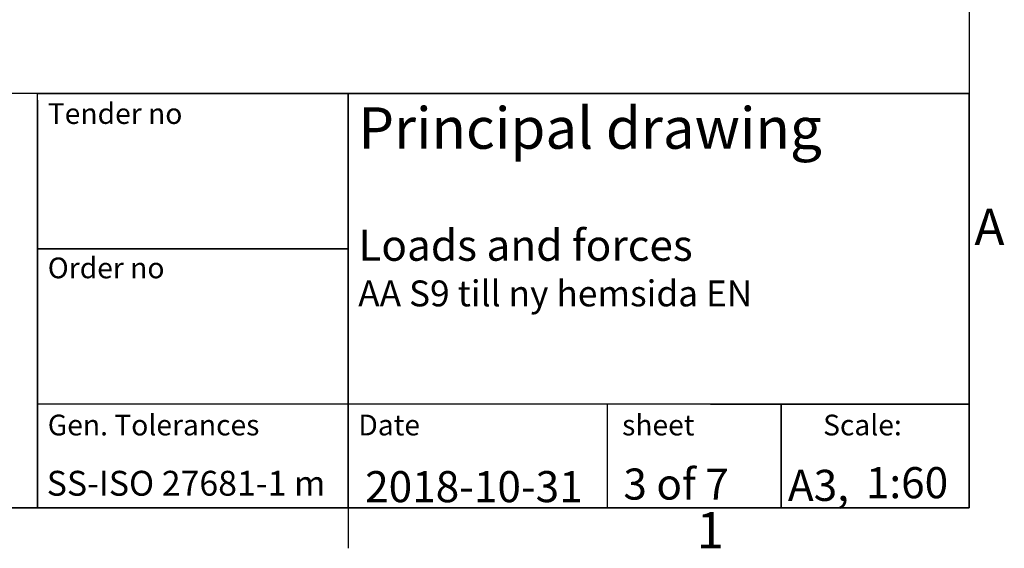
# Model space of a CAD drawing. Extents: x 5 to 3605, y 5 to 302.
# Drawn here: x 1383 to 1478, y 11 to 62 of the extents above; entities that cross this region are included whole.
import ezdxf
from ezdxf.enums import TextEntityAlignment as Align

# ---------------------------------------------------------------- set-up
doc = ezdxf.new("R2010")
doc.units = 0
doc.header["$LTSCALE"] = 0.5
doc.header["$MEASUREMENT"] = 0
doc.layers.get('0').update_dxf_attribs({"linetype": 'CONTINUOUS'})
for name, color, linetype in [('6', 7, 'CONTINUOUS'), ('SKETCH GEOMETRY(CIBES)', 7, 'CONTINUOUS'), ('SYMBOLS(CIBES)', 7, 'CONTINUOUS')]:
    doc.layers.add(name, color=color, linetype=linetype)
doc.styles.add('LD', font='ARIALUNI.TTF')

# ---------------------------------------------------------------- blocks, each defined once
blk = doc.blocks.new('BORD_CIBES')
for p, q in [((400, 277), (400, 0)), ((400, 0), (0, 0)), ((340, 0), (340, -3.9))]:
    blk.add_line(p, q)
at = {"style": 'LD'}
for s, p in [('A', (400.506, 25.375)), ('1', (373.666, -3.9))]:
    blk.add_text(s, height=3.5, dxfattribs=at).set_placement(p)
blk = doc.blocks.new('LD_20181031092958_000000A4')
blk.add_blockref('BORD_CIBES', (0, 0))
blk = doc.blocks.new('TITL_CIBES')
for p, q in [((120, 39.362), (120, 0)), ((175.045, 10), (175.045, 0)), ((120, 0), (50.686, 0))]:
    blk.add_line(p, q)
at = {"layer": 'SKETCH GEOMETRY(CIBES)'}
for p, q in [((210, 40), (50, 40)), ((120, 40), (79.56, 40)), ((120, 40), (150, 40)), ((120, 0), (120, 40)), ((120, 40), (150, 40)), ((209, 40), (120, 40)), ((150, 40), (210, 40)), ((150, 15), (150, 40)), ((150, 40), (150, 0)), ((150, 40), (150, 27.5)), ((210, 0), (210, 40)), ((210, 40), (210, 15)), ((120, 15), (120, 27.5)), ((150, 27.5), (150, 15)), ((150, 25), (120, 25)), ((120, 25), (150, 25)), ((150, 0), (150, 15)), ((210, 15), (210, 0)), ((150, 10), (120, 10)), ((210, 10), (150, 10)), ((185, 10), (200, 10)), ((191.824, 0), (191.824, 10)), ((191.824, 10), (191.824, 0)), ((200, 10), (210, 10)), ((50, 0), (210, 0)), ((150, 0), (120, 0)), ((135, 0), (150, 0)), ((200, 0), (185, 0)), ((210, 0), (200, 0))]:
    blk.add_line(p, q, dxfattribs=at)
at = {"layer": 'SYMBOLS(CIBES)', "color": 7, "style": 'LD'}
for s, height, p in [('SS-ISO 27681-1 m', 2.4, (120.893, 1.178)), ('A3,', 3, (192.488, 0.675))]:
    blk.add_text(s, height=height, dxfattribs=at).set_placement(p)
blk = doc.blocks.new('LD_20181031092958_000000A5')
blk.add_blockref('TITL_CIBES', (0, 0))
at = {"insert": (150.979, 21.952), "char_height": 2.5, "width": 59.02108, "attachment_point": 1, "style": 'LD'}
blk.add_mtext('AA S9 till ny hemsida EN^M^J', dxfattribs=at)
at = {"layer": 'SYMBOLS(CIBES)', "color": 7, "style": 'LD'}
for s, height, p in [('Tender no', 2, (120.998, 37.067)), ('Principal drawing', 4, (150.994, 34.667)), ('Loads and forces', 3, (150.994, 23.853)), ('Order no', 2, (120.998, 22.167)), ('Gen. Tolerances', 2, (120.998, 7)), ('Date', 2, (150.998, 7)), ('sheet', 2, (176.472, 7)), ('Scale:', 2, (195.889, 7)), ('2018-10-31', 3, (151.652, 0.551))]:
    blk.add_text(s, height=height, dxfattribs=at).set_placement(p)
for s, p in [('3 of 7', (181.69, 2.3)), ('1:60', (203.991, 2.433))]:
    blk.add_text(s, height=3, dxfattribs=at).set_placement(p, align=Align.MIDDLE_CENTER)

msp = doc.modelspace()

# ---------------------------------------------------------------- block references
at = {"layer": '6'}
for name, p in [('LD_20181031092958_000000A4', (1075, 15)), ('LD_20181031092958_000000A5', (1265, 15))]:
    msp.add_blockref(name, p, dxfattribs=at)

doc.saveas('drawing.dxf')
